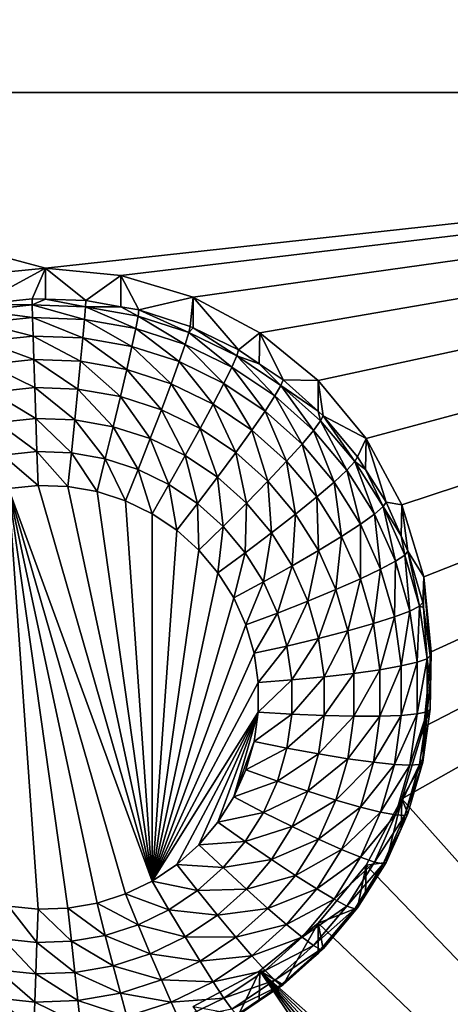
# Model space of a CAD drawing. Extents: x -24 to 24, y -190 to 30.
# Drawn here: x 10 to 12, y -177 to -173 of the extents above; entities that cross this region are included whole.
import ezdxf

# ---------------------------------------------------------------- set-up
doc = ezdxf.new("R2010")
doc.units = 0
doc.layers.add('L1', color=7, linetype='CONTINUOUS')
doc.layers.add('L3', color=7, linetype='CONTINUOUS')

msp = doc.modelspace()

# ---------------------------------------------------------------- linework, layer by layer
at = {"layer": 'L1', "color": 7}
for points in [[(17.45052, -52.3298, 192.2336), (-17.45052, -52.3298, 192.2336), (17.16824, -189.1116, 202.891)], [(17.16824, -189.1116, 202.891), (-17.45052, -52.3298, 192.2336), (-17.16824, -189.1116, 202.891)], [(17.73879, -53.30203, 179.7557), (-17.4299, -186.5964, 191.4174), (-17.73879, -53.30203, 179.7557)], [(17.4299, -186.5964, 191.4174), (-17.4299, -186.5964, 191.4174), (17.73879, -53.30203, 179.7557)]]:
    msp.add_3dface(points, dxfattribs=at)
at = {"layer": 'L3', "color": 250}
for points in [[(-16.15, -139.2071, 188.7671), (-12.25, -184.9324, 192.7675), (12.25, -135.3219, 188.4272)], [(-12.25, -184.9324, 192.7675), (12.25, -184.9324, 192.7675), (12.25, -135.3219, 188.4272)], [(16.15, -173.1088, 190.2273), (11.44666, -171.2537, 190.065), (16.15, -168.8252, 189.8526)], [(16.15, -173.1088, 190.2273), (11.36272, -171.5293, 190.0892), (11.44666, -171.2537, 190.065)], [(11.22642, -171.7834, 190.1114), (11.36272, -171.5293, 190.0892), (16.15, -173.1088, 190.2273)], [(16.15, -173.1088, 190.2273), (11.04298, -172.006, 190.1309), (11.22642, -171.7834, 190.1114)], [(16.15, -173.1088, 190.2273), (10.81947, -172.1888, 190.1468), (11.04298, -172.006, 190.1309)], [(10.56446, -172.3245, 190.1587), (10.81947, -172.1888, 190.1468), (16.15, -173.1088, 190.2273)], [(16.15, -173.1088, 190.2273), (10.28776, -172.4082, 190.1661), (10.56446, -172.3245, 190.1587)], [(7.5, -173.1088, 190.2273), (9.712242, -172.4082, 190.1661), (10, -172.4364, 190.1685)], [(16.15, -173.1088, 190.2273), (10, -172.4364, 190.1685), (10.28776, -172.4082, 190.1661)], [(7.5, -173.1088, 190.2273), (10, -172.4364, 190.1685), (16.15, -173.1088, 190.2273)], [(16.15, -173.1088, 190.2273), (10, -173.7813, 190.2862), (7.5, -173.1088, 190.2273)], [(7.5, -173.1088, 190.2273), (10, -173.7813, 190.2862), (9.712242, -173.8095, 190.2886)], [(16.15, -173.1088, 190.2273), (10.28776, -173.8095, 190.2886), (10, -173.7813, 190.2862)], [(10.56446, -173.8931, 190.296), (10.28776, -173.8095, 190.2886), (16.15, -173.1088, 190.2273)], [(16.15, -173.1088, 190.2273), (10.81947, -174.0289, 190.3078), (10.56446, -173.8931, 190.296)], [(16.15, -173.1088, 190.2273), (11.04298, -174.2116, 190.3238), (10.81947, -174.0289, 190.3078)], [(11.22642, -174.4343, 190.3433), (11.04298, -174.2116, 190.3238), (16.15, -173.1088, 190.2273)], [(16.15, -173.1088, 190.2273), (11.36272, -174.6883, 190.3655), (11.22642, -174.4343, 190.3433)], [(16.15, -173.1088, 190.2273), (11.44666, -174.964, 190.3896), (11.36272, -174.6883, 190.3655)], [(16.15, -181.178, 190.9333), (11.36272, -175.813, 190.4639), (16.15, -173.1088, 190.2273)], [(16.15, -173.1088, 190.2273), (11.36272, -175.813, 190.4639), (11.44666, -175.5373, 190.4398)], [(11.475, -175.2506, 190.4147), (11.44666, -174.964, 190.3896), (16.15, -173.1088, 190.2273)], [(16.15, -173.1088, 190.2273), (11.44666, -175.5373, 190.4398), (11.475, -175.2506, 190.4147)], [(10, -173.7813, 190.2862), (9.743869, -173.9204, 188.9532), (9.712242, -173.8095, 190.2886)], [(10, -173.7813, 190.2862), (9.948523, -173.8989, 188.9514), (9.743869, -173.9204, 188.9532)], [(9.999906, -173.9007, 188.9515), (9.948523, -173.8989, 188.9514), (10, -173.7813, 190.2862)], [(9.999906, -173.9007, 188.9515), (10, -173.7813, 190.2862), (10.15418, -173.9061, 188.952)], [(10.15418, -173.9061, 188.952), (10, -173.7813, 190.2862), (10.28776, -173.8095, 190.2886)], [(10.15418, -173.9061, 188.952), (10.28776, -173.8095, 190.2886), (10.2872, -173.9295, 188.954)], [(10.2872, -173.9295, 188.954), (10.28776, -173.8095, 190.2886), (10.35684, -173.9417, 188.9551)], [(10.35684, -173.9417, 188.9551), (10.28776, -173.8095, 190.2886), (10.56446, -173.8931, 190.296)], [(9.743869, -173.9204, 188.9532), (9.948523, -173.8989, 188.9514), (9.948966, -173.9228, 188.8242)], [(9.746071, -173.944, 188.8261), (9.743869, -173.9204, 188.9532), (9.948966, -173.9228, 188.8242)], [(9.948966, -173.9228, 188.8242), (9.950276, -173.971, 188.7041), (9.746071, -173.944, 188.8261)], [(9.948966, -173.9228, 188.8242), (9.948523, -173.8989, 188.9514), (9.999906, -173.9007, 188.9515)], [(9.948966, -173.9228, 188.8242), (9.999906, -173.9007, 188.9515), (10.15285, -173.9299, 188.8248)], [(10.15285, -173.9299, 188.8248), (10.14893, -173.9779, 188.7047), (9.948966, -173.9228, 188.8242)], [(9.948966, -173.9228, 188.8242), (10.14893, -173.9779, 188.7047), (9.950276, -173.971, 188.7041)], [(9.999906, -173.9007, 188.9515), (10.15418, -173.9061, 188.952), (10.15285, -173.9299, 188.8248)], [(10.15285, -173.9299, 188.8248), (10.15418, -173.9061, 188.952), (10.2872, -173.9295, 188.954)], [(10.35684, -173.9417, 188.9551), (10.56446, -173.8931, 190.296), (10.55255, -174.005, 188.9606)], [(10.56446, -173.8931, 190.296), (10.56409, -174.0106, 188.9611), (10.55255, -174.005, 188.9606)], [(10.56446, -173.8931, 190.296), (10.7375, -174.0949, 188.9685), (10.56409, -174.0106, 188.9611)], [(10.81947, -174.0289, 190.3078), (10.7375, -174.0949, 188.9685), (10.56446, -173.8931, 190.296)], [(9.746071, -173.944, 188.8261), (9.950276, -173.971, 188.7041), (9.752593, -173.9917, 188.7059)], [(10.15285, -173.9299, 188.8248), (10.34468, -174.0123, 188.7077), (10.14893, -173.9779, 188.7047)], [(10.15285, -173.9299, 188.8248), (10.2872, -173.9295, 188.954), (10.35377, -173.9652, 188.8279)], [(10.35377, -173.9652, 188.8279), (10.34468, -174.0123, 188.7077), (10.15285, -173.9299, 188.8248)], [(10.35377, -173.9652, 188.8279), (10.2872, -173.9295, 188.954), (10.35684, -173.9417, 188.9551)], [(10.35377, -173.9652, 188.8279), (10.35684, -173.9417, 188.9551), (10.54779, -174.028, 188.8334)], [(10.35684, -173.9417, 188.9551), (10.55255, -174.005, 188.9606), (10.54779, -174.028, 188.8334)], [(9.950276, -173.971, 188.7041), (9.952405, -174.0416, 188.5958), (9.752593, -173.9917, 188.7059)], [(9.752593, -173.9917, 188.7059), (9.952405, -174.0416, 188.5958), (9.763184, -174.0614, 188.5975)], [(10.14893, -173.9779, 188.7047), (10.14255, -174.0482, 188.5963), (9.950276, -173.971, 188.7041)], [(9.950276, -173.971, 188.7041), (10.14255, -174.0482, 188.5963), (9.952405, -174.0416, 188.5958)], [(10.14893, -173.9779, 188.7047), (10.32993, -174.0812, 188.5992), (10.14255, -174.0482, 188.5963)], [(10.34468, -174.0123, 188.7077), (10.32993, -174.0812, 188.5992), (10.14893, -173.9779, 188.7047)], [(10.35377, -173.9652, 188.8279), (10.53372, -174.0735, 188.7131), (10.34468, -174.0123, 188.7077)], [(10.54779, -174.028, 188.8334), (10.53372, -174.0735, 188.7131), (10.35377, -173.9652, 188.8279)], [(10.34468, -174.0123, 188.7077), (10.51088, -174.1397, 188.6044), (10.32993, -174.0812, 188.5992)], [(10.53372, -174.0735, 188.7131), (10.51088, -174.1397, 188.6044), (10.34468, -174.0123, 188.7077)], [(10.54779, -174.028, 188.8334), (10.71238, -174.1603, 188.7207), (10.53372, -174.0735, 188.7131)], [(10.54779, -174.028, 188.8334), (10.55255, -174.005, 188.9606), (10.56409, -174.0106, 188.9611)], [(10.54779, -174.028, 188.8334), (10.56409, -174.0106, 188.9611), (10.73116, -174.1171, 188.8412)], [(10.73116, -174.1171, 188.8412), (10.71238, -174.1603, 188.7207), (10.54779, -174.028, 188.8334)], [(10.56409, -174.0106, 188.9611), (10.7375, -174.0949, 188.9685), (10.73116, -174.1171, 188.8412)], [(10.81947, -174.0289, 190.3078), (10.81746, -174.1486, 188.9732), (10.7375, -174.0949, 188.9685)], [(10.81947, -174.0289, 190.3078), (10.9081, -174.2095, 188.9785), (10.81746, -174.1486, 188.9732)], [(11.04298, -174.2116, 190.3238), (10.9081, -174.2095, 188.9785), (10.81947, -174.0289, 190.3078)], [(9.952405, -174.0416, 188.5958), (9.955269, -174.1321, 188.5033), (9.763184, -174.0614, 188.5975)], [(9.763184, -174.0614, 188.5975), (9.955269, -174.1321, 188.5033), (9.777437, -174.1507, 188.5049)], [(10.14255, -174.0482, 188.5963), (10.13397, -174.1383, 188.5038), (9.952405, -174.0416, 188.5958)], [(9.952405, -174.0416, 188.5958), (10.13397, -174.1383, 188.5038), (9.955269, -174.1321, 188.5033)], [(10.14255, -174.0482, 188.5963), (10.31007, -174.1692, 188.5065), (10.13397, -174.1383, 188.5038)], [(10.32993, -174.0812, 188.5992), (10.31007, -174.1692, 188.5065), (10.14255, -174.0482, 188.5963)], [(10.53372, -174.0735, 188.7131), (10.68189, -174.2228, 188.6116), (10.51088, -174.1397, 188.6044)], [(10.71238, -174.1603, 188.7207), (10.68189, -174.2228, 188.6116), (10.53372, -174.0735, 188.7131)], [(10.32993, -174.0812, 188.5992), (10.48013, -174.2243, 188.5113), (10.31007, -174.1692, 188.5065)], [(10.51088, -174.1397, 188.6044), (10.48013, -174.2243, 188.5113), (10.32993, -174.0812, 188.5992)], [(10.73116, -174.1171, 188.8412), (10.7375, -174.0949, 188.9685), (10.81746, -174.1486, 188.9732)], [(9.955269, -174.1321, 188.5033), (9.95876, -174.2388, 188.4302), (9.777437, -174.1507, 188.5049)], [(9.777437, -174.1507, 188.5049), (9.95876, -174.2388, 188.4302), (9.794804, -174.256, 188.4317)], [(10.13397, -174.1383, 188.5038), (10.12352, -174.2445, 188.4307), (9.955269, -174.1321, 188.5033)], [(9.955269, -174.1321, 188.5033), (10.12352, -174.2445, 188.4307), (9.95876, -174.2388, 188.4302)], [(10.13397, -174.1383, 188.5038), (10.28587, -174.273, 188.4332), (10.12352, -174.2445, 188.4307)], [(10.31007, -174.1692, 188.5065), (10.28587, -174.273, 188.4332), (10.13397, -174.1383, 188.5038)], [(10.51088, -174.1397, 188.6044), (10.64085, -174.3024, 188.5182), (10.48013, -174.2243, 188.5113)], [(10.68189, -174.2228, 188.6116), (10.64085, -174.3024, 188.5182), (10.51088, -174.1397, 188.6044)], [(10.73116, -174.1171, 188.8412), (10.87717, -174.271, 188.7304), (10.71238, -174.1603, 188.7207)], [(10.73116, -174.1171, 188.8412), (10.81746, -174.1486, 188.9732), (10.90029, -174.2307, 188.8511)], [(10.90029, -174.2307, 188.8511), (10.87717, -174.271, 188.7304), (10.73116, -174.1171, 188.8412)], [(10.81746, -174.1486, 188.9732), (10.9081, -174.2095, 188.9785), (10.90029, -174.2307, 188.8511)], [(10.31007, -174.1692, 188.5065), (10.44266, -174.3238, 188.4377), (10.28587, -174.273, 188.4332)], [(10.48013, -174.2243, 188.5113), (10.44266, -174.3238, 188.4377), (10.31007, -174.1692, 188.5065)], [(10.71238, -174.1603, 188.7207), (10.83962, -174.3288, 188.6209), (10.68189, -174.2228, 188.6116)], [(10.87717, -174.271, 188.7304), (10.83962, -174.3288, 188.6209), (10.71238, -174.1603, 188.7207)], [(10.48013, -174.2243, 188.5113), (10.59084, -174.3958, 188.444), (10.44266, -174.3238, 188.4377)], [(10.64085, -174.3024, 188.5182), (10.59084, -174.3958, 188.444), (10.48013, -174.2243, 188.5113)], [(10.68189, -174.2228, 188.6116), (10.78909, -174.402, 188.5269), (10.64085, -174.3024, 188.5182)], [(10.83962, -174.3288, 188.6209), (10.78909, -174.402, 188.5269), (10.68189, -174.2228, 188.6116)], [(10.90029, -174.2307, 188.8511), (10.9081, -174.2095, 188.9785), (11.04193, -174.3296, 188.989)], [(11.04298, -174.2116, 190.3238), (11.04193, -174.3296, 188.989), (10.9081, -174.2095, 188.9785)], [(11.04298, -174.2116, 190.3238), (11.06103, -174.3467, 188.9905), (11.04193, -174.3296, 188.989)], [(11.22642, -174.4343, 190.3433), (11.06103, -174.3467, 188.9905), (11.04298, -174.2116, 190.3238)], [(9.95876, -174.2388, 188.4302), (9.962742, -174.3577, 188.3794), (9.794804, -174.256, 188.4317)], [(9.794804, -174.256, 188.4317), (9.962742, -174.3577, 188.3794), (9.814618, -174.3732, 188.3808)], [(10.12352, -174.2445, 188.4307), (10.11159, -174.3629, 188.3799), (9.95876, -174.2388, 188.4302)], [(9.95876, -174.2388, 188.4302), (10.11159, -174.3629, 188.3799), (9.962742, -174.3577, 188.3794)], [(10.12352, -174.2445, 188.4307), (10.25827, -174.3887, 188.3821), (10.11159, -174.3629, 188.3799)], [(10.28587, -174.273, 188.4332), (10.25827, -174.3887, 188.3821), (10.12352, -174.2445, 188.4307)], [(10.90029, -174.2307, 188.8511), (11.02489, -174.4035, 188.742), (10.87717, -174.271, 188.7304)], [(10.90029, -174.2307, 188.8511), (11.04193, -174.3296, 188.989), (11.0519, -174.3667, 188.863)], [(11.0519, -174.3667, 188.863), (11.02489, -174.4035, 188.742), (10.90029, -174.2307, 188.8511)], [(10.28587, -174.273, 188.4332), (10.39992, -174.4345, 188.3861), (10.25827, -174.3887, 188.3821)], [(10.44266, -174.3238, 188.4377), (10.39992, -174.4345, 188.3861), (10.28587, -174.273, 188.4332)], [(10.87717, -174.271, 188.7304), (10.98101, -174.4556, 188.632), (10.83962, -174.3288, 188.6209)], [(11.02489, -174.4035, 188.742), (10.98101, -174.4556, 188.632), (10.87717, -174.271, 188.7304)], [(10.44266, -174.3238, 188.4377), (10.53379, -174.4996, 188.3918), (10.39992, -174.4345, 188.3861)], [(10.59084, -174.3958, 188.444), (10.53379, -174.4996, 188.3918), (10.44266, -174.3238, 188.4377)], [(10.64085, -174.3024, 188.5182), (10.72751, -174.4876, 188.452), (10.59084, -174.3958, 188.444)], [(10.78909, -174.402, 188.5269), (10.72751, -174.4876, 188.452), (10.64085, -174.3024, 188.5182)], [(10.83962, -174.3288, 188.6209), (10.92197, -174.5212, 188.5373), (10.78909, -174.402, 188.5269)], [(10.98101, -174.4556, 188.632), (10.92197, -174.5212, 188.5373), (10.83962, -174.3288, 188.6209)], [(11.0519, -174.3667, 188.863), (11.04193, -174.3296, 188.989), (11.06103, -174.3467, 188.9905)], [(9.962742, -174.3577, 188.3794), (9.967064, -174.4843, 188.3528), (9.814618, -174.3732, 188.3808)], [(9.814618, -174.3732, 188.3808), (9.967064, -174.4843, 188.3528), (9.836118, -174.498, 188.354)], [(10.11159, -174.3629, 188.3799), (10.09865, -174.4888, 188.3532), (9.962742, -174.3577, 188.3794)], [(9.962742, -174.3577, 188.3794), (10.09865, -174.4888, 188.3532), (9.967064, -174.4843, 188.3528)], [(10.11159, -174.3629, 188.3799), (10.22832, -174.5116, 188.3552), (10.09865, -174.4888, 188.3532)], [(10.25827, -174.3887, 188.3821), (10.22832, -174.5116, 188.3552), (10.11159, -174.3629, 188.3799)], [(11.0519, -174.3667, 188.863), (11.15266, -174.5552, 188.7552), (11.02489, -174.4035, 188.742)], [(11.0519, -174.3667, 188.863), (11.06103, -174.3467, 188.9905), (11.18304, -174.5224, 188.8767)], [(11.18304, -174.5224, 188.8767), (11.15266, -174.5552, 188.7552), (11.0519, -174.3667, 188.863)], [(11.22642, -174.4343, 190.3433), (11.1933, -174.5037, 189.0043), (11.06103, -174.3467, 188.9905)], [(11.06103, -174.3467, 188.9905), (11.1933, -174.5037, 189.0043), (11.18304, -174.5224, 188.8767)], [(10.25827, -174.3887, 188.3821), (10.35354, -174.5521, 188.3587), (10.22832, -174.5116, 188.3552)], [(10.39992, -174.4345, 188.3861), (10.35354, -174.5521, 188.3587), (10.25827, -174.3887, 188.3821)], [(10.59084, -174.3958, 188.444), (10.65726, -174.5825, 188.3991), (10.53379, -174.4996, 188.3918)], [(10.72751, -174.4876, 188.452), (10.65726, -174.5825, 188.3991), (10.59084, -174.3958, 188.444)], [(10.78909, -174.402, 188.5269), (10.85003, -174.5975, 188.4616), (10.72751, -174.4876, 188.452)], [(10.92197, -174.5212, 188.5373), (10.85003, -174.5975, 188.4616), (10.78909, -174.402, 188.5269)], [(11.02489, -174.4035, 188.742), (11.10331, -174.6008, 188.6447), (10.98101, -174.4556, 188.632)], [(11.15266, -174.5552, 188.7552), (11.10331, -174.6008, 188.6447), (11.02489, -174.4035, 188.742)], [(10.39992, -174.4345, 188.3861), (10.47188, -174.6096, 188.3637), (10.35354, -174.5521, 188.3587)], [(10.53379, -174.4996, 188.3918), (10.47188, -174.6096, 188.3637), (10.39992, -174.4345, 188.3861)], [(11.22395, -174.5526, 189.0085), (11.1933, -174.5037, 189.0043), (11.22642, -174.4343, 190.3433)], [(11.22395, -174.5526, 189.0085), (11.22642, -174.4343, 190.3433), (11.30235, -174.6776, 189.0195)], [(11.30235, -174.6776, 189.0195), (11.22642, -174.4343, 190.3433), (11.36272, -174.6883, 190.3655)], [(9.967064, -174.4843, 188.3528), (9.971557, -174.6136, 188.3514), (9.836118, -174.498, 188.354)], [(10.09865, -174.4888, 188.3532), (10.08519, -174.6175, 188.3517), (9.967064, -174.4843, 188.3528)], [(9.967064, -174.4843, 188.3528), (10.08519, -174.6175, 188.3517), (9.971557, -174.6136, 188.3514)], [(10.09865, -174.4888, 188.3532), (10.19717, -174.6372, 188.3534), (10.08519, -174.6175, 188.3517)], [(10.22832, -174.5116, 188.3552), (10.19717, -174.6372, 188.3534), (10.09865, -174.4888, 188.3532)], [(10.72751, -174.4876, 188.452), (10.76795, -174.6818, 188.4078), (10.65726, -174.5825, 188.3991)], [(10.85003, -174.5975, 188.4616), (10.76795, -174.6818, 188.4078), (10.72751, -174.4876, 188.452)], [(10.98101, -174.4556, 188.632), (11.03691, -174.6576, 188.5493), (10.92197, -174.5212, 188.5373)], [(11.10331, -174.6008, 188.6447), (11.03691, -174.6576, 188.5493), (10.98101, -174.4556, 188.632)], [(9.836118, -174.498, 188.354), (9.971557, -174.6136, 188.3514), (9.858477, -174.6254, 188.3524)], [(10.22832, -174.5116, 188.3552), (10.3053, -174.6722, 188.3565), (10.19717, -174.6372, 188.3534)], [(10.35354, -174.5521, 188.3587), (10.3053, -174.6722, 188.3565), (10.22832, -174.5116, 188.3552)], [(10.53379, -174.4996, 188.3918), (10.58104, -174.683, 188.3702), (10.47188, -174.6096, 188.3637)], [(10.65726, -174.5825, 188.3991), (10.58104, -174.683, 188.3702), (10.53379, -174.4996, 188.3918)], [(10.92197, -174.5212, 188.5373), (10.956, -174.7233, 188.4726), (10.85003, -174.5975, 188.4616)], [(11.03691, -174.6576, 188.5493), (10.956, -174.7233, 188.4726), (10.92197, -174.5212, 188.5373)], [(11.18304, -174.5224, 188.8767), (11.25799, -174.7231, 188.7699), (11.15266, -174.5552, 188.7552)], [(11.18304, -174.5224, 188.8767), (11.1933, -174.5037, 189.0043), (11.22395, -174.5526, 189.0085)], [(11.18304, -174.5224, 188.8767), (11.22395, -174.5526, 189.0085), (11.29115, -174.6947, 188.8917)], [(11.29115, -174.6947, 188.8917), (11.25799, -174.7231, 188.7699), (11.18304, -174.5224, 188.8767)], [(10.35354, -174.5521, 188.3587), (10.4075, -174.7218, 188.3608), (10.3053, -174.6722, 188.3565)], [(10.47188, -174.6096, 188.3637), (10.4075, -174.7218, 188.3608), (10.35354, -174.5521, 188.3587)], [(11.15266, -174.5552, 188.7552), (11.20414, -174.7616, 188.6588), (11.10331, -174.6008, 188.6447)], [(11.25799, -174.7231, 188.7699), (11.20414, -174.7616, 188.6588), (11.15266, -174.5552, 188.7552)], [(11.22395, -174.5526, 189.0085), (11.30235, -174.6776, 189.0195), (11.29115, -174.6947, 188.8917)], [(10.65726, -174.5825, 188.3991), (10.67888, -174.7708, 188.3778), (10.58104, -174.683, 188.3702)], [(10.76795, -174.6818, 188.4078), (10.67888, -174.7708, 188.3778), (10.65726, -174.5825, 188.3991)], [(10.85003, -174.5975, 188.4616), (10.86368, -174.7955, 188.4177), (10.76795, -174.6818, 188.4078)], [(10.956, -174.7233, 188.4726), (10.86368, -174.7955, 188.4177), (10.85003, -174.5975, 188.4616)], [(11.10331, -174.6008, 188.6447), (11.13167, -174.8087, 188.5625), (11.03691, -174.6576, 188.5493)], [(11.20414, -174.7616, 188.6588), (11.13167, -174.8087, 188.5625), (11.10331, -174.6008, 188.6447)], [(9.971557, -174.6136, 188.3514), (10.4075, -176.1281, 188.4839), (9.858477, -174.6254, 188.3524)], [(10.19717, -176.2127, 188.4913), (10.08519, -176.2324, 188.493), (9.858477, -174.6254, 188.3524)], [(9.858477, -174.6254, 188.3524), (10.4075, -176.1281, 188.4839), (10.3053, -176.1777, 188.4882)], [(9.858477, -174.6254, 188.3524), (10.3053, -176.1777, 188.4882), (10.19717, -176.2127, 188.4913)], [(10.08519, -176.2324, 188.493), (9.971557, -176.2364, 188.4933), (9.858477, -174.6254, 188.3524)], [(9.858477, -174.6254, 188.3524), (9.971557, -176.2364, 188.4933), (9.858477, -176.2245, 188.4923)], [(9.971557, -174.6136, 188.3514), (10.08519, -174.6175, 188.3517), (10.4075, -176.1281, 188.4839)], [(10.08519, -174.6175, 188.3517), (10.19717, -174.6372, 188.3534), (10.4075, -176.1281, 188.4839)], [(10.4075, -176.1281, 188.4839), (10.19717, -174.6372, 188.3534), (10.3053, -174.6722, 188.3565)], [(10.47188, -174.6096, 188.3637), (10.50176, -174.7852, 188.3664), (10.4075, -174.7218, 188.3608)], [(10.58104, -174.683, 188.3702), (10.50176, -174.7852, 188.3664), (10.47188, -174.6096, 188.3637)], [(10.4075, -176.1281, 188.4839), (10.3053, -174.6722, 188.3565), (10.4075, -174.7218, 188.3608)], [(11.03691, -174.6576, 188.5493), (11.04336, -174.8626, 188.4848), (10.956, -174.7233, 188.4726)], [(11.13167, -174.8087, 188.5625), (11.04336, -174.8626, 188.4848), (11.03691, -174.6576, 188.5493)], [(11.29115, -174.6947, 188.8917), (11.30235, -174.6776, 189.0195), (11.3599, -174.8064, 189.0308)], [(11.30235, -174.6776, 189.0195), (11.36272, -174.6883, 190.3655), (11.3599, -174.8064, 189.0308)], [(10.58104, -174.683, 188.3702), (10.58626, -174.861, 188.373), (10.50176, -174.7852, 188.3664)], [(10.67888, -174.7708, 188.3778), (10.58626, -174.861, 188.373), (10.58104, -174.683, 188.3702)], [(10.76795, -174.6818, 188.4078), (10.76352, -174.8712, 188.3866), (10.67888, -174.7708, 188.3778)], [(10.86368, -174.7955, 188.4177), (10.76352, -174.8712, 188.3866), (10.76795, -174.6818, 188.4078)], [(11.29115, -174.6947, 188.8917), (11.33884, -174.904, 188.7857), (11.25799, -174.7231, 188.7699)], [(11.29115, -174.6947, 188.8917), (11.3599, -174.8064, 189.0308), (11.37413, -174.8804, 188.908)], [(11.37413, -174.8804, 188.908), (11.33884, -174.904, 188.7857), (11.29115, -174.6947, 188.8917)], [(11.3599, -174.8064, 189.0308), (11.36272, -174.6883, 190.3655), (11.38605, -174.8649, 189.0359)], [(11.38605, -174.8649, 189.0359), (11.36272, -174.6883, 190.3655), (11.44666, -174.964, 190.3896)], [(10.4075, -174.7218, 188.3608), (10.50176, -174.7852, 188.3664), (10.4075, -176.1281, 188.4839)], [(10.956, -174.7233, 188.4726), (10.94261, -174.9213, 188.4287), (10.86368, -174.7955, 188.4177)], [(11.04336, -174.8626, 188.4848), (10.94261, -174.9213, 188.4287), (10.956, -174.7233, 188.4726)], [(11.25799, -174.7231, 188.7699), (11.28152, -174.9347, 188.6739), (11.20414, -174.7616, 188.6588)], [(11.33884, -174.904, 188.7857), (11.28152, -174.9347, 188.6739), (11.25799, -174.7231, 188.7699)], [(10.4075, -176.1281, 188.4839), (10.50176, -174.7852, 188.3664), (10.58626, -174.861, 188.373)], [(10.67888, -174.7708, 188.3778), (10.65935, -174.9477, 188.3806), (10.58626, -174.861, 188.373)], [(10.76352, -174.8712, 188.3866), (10.65935, -174.9477, 188.3806), (10.67888, -174.7708, 188.3778)], [(11.20414, -174.7616, 188.6588), (11.2044, -174.9714, 188.5767), (11.13167, -174.8087, 188.5625)], [(11.28152, -174.9347, 188.6739), (11.2044, -174.9714, 188.5767), (11.20414, -174.7616, 188.6588)], [(10.86368, -174.7955, 188.4177), (10.83329, -174.9825, 188.3964), (10.76352, -174.8712, 188.3866)], [(10.94261, -174.9213, 188.4287), (10.83329, -174.9825, 188.3964), (10.86368, -174.7955, 188.4177)], [(11.13167, -174.8087, 188.5625), (11.11041, -175.0126, 188.4979), (11.04336, -174.8626, 188.4848)], [(11.2044, -174.9714, 188.5767), (11.11041, -175.0126, 188.4979), (11.13167, -174.8087, 188.5625)], [(11.37413, -174.8804, 188.908), (11.3599, -174.8064, 189.0308), (11.38605, -174.8649, 189.0359)], [(10.4075, -176.1281, 188.4839), (10.58626, -174.861, 188.373), (10.65935, -174.9477, 188.3806)], [(11.04336, -174.8626, 188.4848), (11.00319, -175.0568, 188.4406), (10.94261, -174.9213, 188.4287)], [(11.11041, -175.0126, 188.4979), (11.00319, -175.0568, 188.4406), (11.04336, -174.8626, 188.4848)], [(11.37413, -174.8804, 188.908), (11.38605, -174.8649, 189.0359), (11.43036, -175.0758, 188.9251)], [(11.38605, -174.8649, 189.0359), (11.44666, -174.964, 190.3896), (11.44277, -175.0619, 189.0531)], [(11.38605, -174.8649, 189.0359), (11.44277, -175.0619, 189.0531), (11.43036, -175.0758, 188.9251)], [(10.76352, -174.8712, 188.3866), (10.7196, -175.0438, 188.389), (10.65935, -174.9477, 188.3806)], [(10.83329, -174.9825, 188.3964), (10.7196, -175.0438, 188.389), (10.76352, -174.8712, 188.3866)], [(11.33884, -174.904, 188.7857), (11.33397, -175.1169, 188.6898), (11.28152, -174.9347, 188.6739)], [(11.39363, -175.0944, 188.8024), (11.33397, -175.1169, 188.6898), (11.33884, -174.904, 188.7857)], [(11.37413, -174.8804, 188.908), (11.39363, -175.0944, 188.8024), (11.33884, -174.904, 188.7857)], [(11.43036, -175.0758, 188.9251), (11.39363, -175.0944, 188.8024), (11.37413, -174.8804, 188.908)], [(10.94261, -174.9213, 188.4287), (10.88684, -175.1023, 188.4068), (10.83329, -174.9825, 188.3964)], [(11.00319, -175.0568, 188.4406), (10.88684, -175.1023, 188.4068), (10.94261, -174.9213, 188.4287)], [(11.28152, -174.9347, 188.6739), (11.25368, -175.1426, 188.5917), (11.2044, -174.9714, 188.5767)], [(11.33397, -175.1169, 188.6898), (11.25368, -175.1426, 188.5917), (11.28152, -174.9347, 188.6739)], [(10.65935, -174.9477, 188.3806), (10.7196, -175.0438, 188.389), (10.4075, -176.1281, 188.4839)], [(11.2044, -174.9714, 188.5767), (11.15585, -175.1705, 188.5117), (11.11041, -175.0126, 188.4979)], [(11.25368, -175.1426, 188.5917), (11.15585, -175.1705, 188.5117), (11.2044, -174.9714, 188.5767)], [(11.44666, -174.964, 190.3896), (11.44545, -175.0809, 189.0548), (11.44277, -175.0619, 189.0531)], [(11.44666, -174.964, 190.3896), (11.47141, -175.2649, 189.0709), (11.44545, -175.0809, 189.0548)], [(11.475, -175.2506, 190.4147), (11.47141, -175.2649, 189.0709), (11.44666, -174.964, 190.3896)], [(10.83329, -174.9825, 188.3964), (10.76585, -175.1473, 188.398), (10.7196, -175.0438, 188.389)], [(10.88684, -175.1023, 188.4068), (10.76585, -175.1473, 188.398), (10.83329, -174.9825, 188.3964)], [(11.11041, -175.0126, 188.4979), (11.04424, -175.1995, 188.453), (11.00319, -175.0568, 188.4406)], [(11.15585, -175.1705, 188.5117), (11.04424, -175.1995, 188.453), (11.11041, -175.0126, 188.4979)], [(10.4075, -176.1281, 188.4839), (10.7196, -175.0438, 188.389), (10.76585, -175.1473, 188.398)], [(11.00319, -175.0568, 188.4406), (10.92314, -175.2284, 188.4179), (10.88684, -175.1023, 188.4068)], [(11.04424, -175.1995, 188.453), (10.92314, -175.2284, 188.4179), (11.00319, -175.0568, 188.4406)], [(11.43036, -175.0758, 188.9251), (11.42129, -175.2904, 188.8196), (11.39363, -175.0944, 188.8024)], [(11.45876, -175.277, 188.9427), (11.42129, -175.2904, 188.8196), (11.43036, -175.0758, 188.9251)], [(11.43036, -175.0758, 188.9251), (11.44277, -175.0619, 189.0531), (11.44545, -175.0809, 189.0548)], [(11.43036, -175.0758, 188.9251), (11.44545, -175.0809, 189.0548), (11.45876, -175.277, 188.9427)], [(11.44545, -175.0809, 189.0548), (11.47141, -175.2649, 189.0709), (11.45876, -175.277, 188.9427)], [(10.88684, -175.1023, 188.4068), (10.79719, -175.2561, 188.4076), (10.76585, -175.1473, 188.398)], [(10.92314, -175.2284, 188.4179), (10.79719, -175.2561, 188.4076), (10.88684, -175.1023, 188.4068)], [(11.33397, -175.1169, 188.6898), (11.27857, -175.319, 188.6071), (11.25368, -175.1426, 188.5917)], [(11.36045, -175.3046, 188.7063), (11.27857, -175.319, 188.6071), (11.33397, -175.1169, 188.6898)], [(11.39363, -175.0944, 188.8024), (11.36045, -175.3046, 188.7063), (11.33397, -175.1169, 188.6898)], [(11.42129, -175.2904, 188.8196), (11.36045, -175.3046, 188.7063), (11.39363, -175.0944, 188.8024)], [(10.4075, -176.1281, 188.4839), (10.76585, -175.1473, 188.398), (10.79719, -175.2561, 188.4076)], [(11.25368, -175.1426, 188.5917), (11.1788, -175.3331, 188.526), (11.15585, -175.1705, 188.5117)], [(11.27857, -175.319, 188.6071), (11.1788, -175.3331, 188.526), (11.25368, -175.1426, 188.5917)], [(11.04424, -175.1995, 188.453), (10.94146, -175.3583, 188.4292), (10.92314, -175.2284, 188.4179)], [(11.06497, -175.3464, 188.4659), (10.94146, -175.3583, 188.4292), (11.04424, -175.1995, 188.453)], [(11.15585, -175.1705, 188.5117), (11.06497, -175.3464, 188.4659), (11.04424, -175.1995, 188.453)], [(11.1788, -175.3331, 188.526), (11.06497, -175.3464, 188.4659), (11.15585, -175.1705, 188.5117)], [(10.92314, -175.2284, 188.4179), (10.81301, -175.3683, 188.4174), (10.79719, -175.2561, 188.4076)], [(10.94146, -175.3583, 188.4292), (10.81301, -175.3683, 188.4174), (10.92314, -175.2284, 188.4179)], [(10.81301, -175.3683, 188.4174), (10.4075, -176.1281, 188.4839), (10.79719, -175.2561, 188.4076)], [(11.45876, -175.4803, 188.9604), (11.42129, -175.4885, 188.8369), (11.45876, -175.277, 188.9427)], [(11.45876, -175.277, 188.9427), (11.42129, -175.4885, 188.8369), (11.42129, -175.2904, 188.8196)], [(11.44666, -175.5373, 190.4398), (11.47141, -175.4699, 189.0888), (11.475, -175.2506, 190.4147)], [(11.45876, -175.277, 188.9427), (11.47141, -175.2649, 189.0709), (11.47141, -175.3674, 189.0798)], [(11.45876, -175.277, 188.9427), (11.47141, -175.3674, 189.0798), (11.45876, -175.4803, 188.9604)], [(11.475, -175.2506, 190.4147), (11.47141, -175.4699, 189.0888), (11.47141, -175.3674, 189.0798)], [(11.475, -175.2506, 190.4147), (11.47141, -175.3674, 189.0798), (11.47141, -175.2649, 189.0709)], [(11.27857, -175.4972, 188.6227), (11.1788, -175.4974, 188.5403), (11.27857, -175.319, 188.6071)], [(11.27857, -175.319, 188.6071), (11.1788, -175.4974, 188.5403), (11.1788, -175.3331, 188.526)], [(11.36045, -175.4942, 188.7228), (11.27857, -175.4972, 188.6227), (11.36045, -175.3046, 188.7063)], [(11.36045, -175.3046, 188.7063), (11.27857, -175.4972, 188.6227), (11.27857, -175.319, 188.6071)], [(11.42129, -175.4885, 188.8369), (11.36045, -175.4942, 188.7228), (11.42129, -175.2904, 188.8196)], [(11.42129, -175.2904, 188.8196), (11.36045, -175.4942, 188.7228), (11.36045, -175.3046, 188.7063)], [(11.06497, -175.4948, 188.4789), (10.94146, -175.4894, 188.4407), (11.06497, -175.3464, 188.4659)], [(11.06497, -175.3464, 188.4659), (10.94146, -175.4894, 188.4407), (10.94146, -175.3583, 188.4292)], [(11.1788, -175.4974, 188.5403), (11.06497, -175.4948, 188.4789), (11.1788, -175.3331, 188.526)], [(11.1788, -175.3331, 188.526), (11.06497, -175.4948, 188.4789), (11.06497, -175.3464, 188.4659)], [(10.81301, -175.4816, 188.4273), (10.4075, -176.1281, 188.4839), (10.81301, -175.3683, 188.4174)], [(10.94146, -175.4894, 188.4407), (10.81301, -175.4816, 188.4273), (10.94146, -175.3583, 188.4292)], [(10.94146, -175.3583, 188.4292), (10.81301, -175.4816, 188.4273), (10.81301, -175.3683, 188.4174)], [(11.47141, -175.3674, 189.0798), (11.47141, -175.4699, 189.0888), (11.45876, -175.4803, 188.9604)], [(11.44666, -175.5373, 190.4398), (11.44545, -175.6539, 189.1049), (11.47141, -175.4699, 189.0888)], [(11.45876, -175.4803, 188.9604), (11.47141, -175.4699, 189.0888), (11.44545, -175.6539, 189.1049)], [(10.81301, -175.4816, 188.4273), (10.50176, -176.0647, 188.4783), (10.4075, -176.1281, 188.4839)], [(10.58626, -175.9889, 188.4717), (10.50176, -176.0647, 188.4783), (10.81301, -175.4816, 188.4273)], [(10.81301, -175.4816, 188.4273), (10.65935, -175.9022, 188.4641), (10.58626, -175.9889, 188.4717)], [(10.81301, -175.4816, 188.4273), (10.7196, -175.8061, 188.4557), (10.65935, -175.9022, 188.4641)], [(10.79719, -175.5938, 188.4371), (10.7196, -175.8061, 188.4557), (10.81301, -175.4816, 188.4273)], [(10.94146, -175.4894, 188.4407), (10.79719, -175.5938, 188.4371), (10.81301, -175.4816, 188.4273)], [(10.92314, -175.6193, 188.4521), (10.79719, -175.5938, 188.4371), (10.94146, -175.4894, 188.4407)], [(11.06497, -175.4948, 188.4789), (10.92314, -175.6193, 188.4521), (10.94146, -175.4894, 188.4407)], [(11.04424, -175.6417, 188.4917), (10.92314, -175.6193, 188.4521), (11.06497, -175.4948, 188.4789)], [(11.1788, -175.4974, 188.5403), (11.04424, -175.6417, 188.4917), (11.06497, -175.4948, 188.4789)], [(11.15585, -175.66, 188.5546), (11.04424, -175.6417, 188.4917), (11.1788, -175.4974, 188.5403)], [(11.25368, -175.6736, 188.6382), (11.15585, -175.66, 188.5546), (11.27857, -175.4972, 188.6227)], [(11.27857, -175.4972, 188.6227), (11.15585, -175.66, 188.5546), (11.1788, -175.4974, 188.5403)], [(11.33397, -175.6819, 188.7393), (11.25368, -175.6736, 188.6382), (11.36045, -175.4942, 188.7228)], [(11.36045, -175.4942, 188.7228), (11.25368, -175.6736, 188.6382), (11.27857, -175.4972, 188.6227)], [(11.39363, -175.6845, 188.854), (11.33397, -175.6819, 188.7393), (11.42129, -175.4885, 188.8369)], [(11.42129, -175.4885, 188.8369), (11.33397, -175.6819, 188.7393), (11.36045, -175.4942, 188.7228)], [(11.43036, -175.6815, 188.9781), (11.39363, -175.6845, 188.854), (11.45876, -175.4803, 188.9604)], [(11.45876, -175.4803, 188.9604), (11.39363, -175.6845, 188.854), (11.42129, -175.4885, 188.8369)], [(11.45876, -175.4803, 188.9604), (11.44545, -175.6539, 189.1049), (11.43036, -175.6815, 188.9781)], [(11.36272, -175.813, 190.4639), (11.44277, -175.6729, 189.1066), (11.44666, -175.5373, 190.4398)], [(11.44666, -175.5373, 190.4398), (11.44277, -175.6729, 189.1066), (11.44545, -175.6539, 189.1049)], [(10.79719, -175.5938, 188.4371), (10.76585, -175.7026, 188.4466), (10.7196, -175.8061, 188.4557)], [(10.92314, -175.6193, 188.4521), (10.76585, -175.7026, 188.4466), (10.79719, -175.5938, 188.4371)], [(10.88684, -175.7454, 188.4631), (10.76585, -175.7026, 188.4466), (10.92314, -175.6193, 188.4521)], [(11.04424, -175.6417, 188.4917), (10.88684, -175.7454, 188.4631), (10.92314, -175.6193, 188.4521)], [(11.00319, -175.7843, 188.5042), (10.88684, -175.7454, 188.4631), (11.04424, -175.6417, 188.4917)], [(11.15585, -175.66, 188.5546), (11.00319, -175.7843, 188.5042), (11.04424, -175.6417, 188.4917)], [(11.43036, -175.6815, 188.9781), (11.44545, -175.6539, 189.1049), (11.44277, -175.6729, 189.1066)], [(11.11041, -175.8179, 188.5684), (11.00319, -175.7843, 188.5042), (11.15585, -175.66, 188.5546)], [(11.25368, -175.6736, 188.6382), (11.11041, -175.8179, 188.5684), (11.15585, -175.66, 188.5546)], [(11.2044, -175.8448, 188.6531), (11.11041, -175.8179, 188.5684), (11.25368, -175.6736, 188.6382)], [(11.33397, -175.6819, 188.7393), (11.2044, -175.8448, 188.6531), (11.25368, -175.6736, 188.6382)], [(11.28152, -175.8641, 188.7552), (11.2044, -175.8448, 188.6531), (11.33397, -175.6819, 188.7393)], [(11.39363, -175.6845, 188.854), (11.28152, -175.8641, 188.7552), (11.33397, -175.6819, 188.7393)], [(11.33884, -175.8749, 188.8707), (11.28152, -175.8641, 188.7552), (11.39363, -175.6845, 188.854)], [(11.37413, -175.8769, 188.9952), (11.33884, -175.8749, 188.8707), (11.43036, -175.6815, 188.9781)], [(11.43036, -175.6815, 188.9781), (11.33884, -175.8749, 188.8707), (11.39363, -175.6845, 188.854)], [(11.36272, -175.813, 190.4639), (11.38605, -175.87, 189.1238), (11.44277, -175.6729, 189.1066)], [(11.43036, -175.6815, 188.9781), (11.44277, -175.6729, 189.1066), (11.37413, -175.8769, 188.9952)], [(11.44277, -175.6729, 189.1066), (11.38605, -175.87, 189.1238), (11.37413, -175.8769, 188.9952)], [(10.88684, -175.7454, 188.4631), (10.7196, -175.8061, 188.4557), (10.76585, -175.7026, 188.4466)], [(10.83329, -175.8652, 188.4736), (10.7196, -175.8061, 188.4557), (10.88684, -175.7454, 188.4631)], [(11.00319, -175.7843, 188.5042), (10.83329, -175.8652, 188.4736), (10.88684, -175.7454, 188.4631)], [(10.83329, -175.8652, 188.4736), (10.65935, -175.9022, 188.4641), (10.7196, -175.8061, 188.4557)], [(10.94261, -175.9199, 188.5161), (10.83329, -175.8652, 188.4736), (11.00319, -175.7843, 188.5042)], [(11.11041, -175.8179, 188.5684), (10.94261, -175.9199, 188.5161), (11.00319, -175.7843, 188.5042)], [(11.04336, -175.9679, 188.5815), (10.94261, -175.9199, 188.5161), (11.11041, -175.8179, 188.5684)], [(11.2044, -175.8448, 188.6531), (11.04336, -175.9679, 188.5815), (11.11041, -175.8179, 188.5684)], [(11.13167, -176.0075, 188.6674), (11.04336, -175.9679, 188.5815), (11.2044, -175.8448, 188.6531)], [(11.28152, -175.8641, 188.7552), (11.13167, -176.0075, 188.6674), (11.2044, -175.8448, 188.6531)], [(16.15, -181.178, 190.9333), (11.22642, -176.067, 190.4862), (11.36272, -175.813, 190.4639)], [(11.30235, -176.0573, 189.1402), (11.36272, -175.813, 190.4639), (11.22642, -176.067, 190.4862)], [(11.3599, -175.9285, 189.1289), (11.36272, -175.813, 190.4639), (11.30235, -176.0573, 189.1402)], [(11.3599, -175.9285, 189.1289), (11.38605, -175.87, 189.1238), (11.36272, -175.813, 190.4639)], [(10.76352, -175.9765, 188.4833), (10.65935, -175.9022, 188.4641), (10.83329, -175.8652, 188.4736)], [(10.94261, -175.9199, 188.5161), (10.76352, -175.9765, 188.4833), (10.83329, -175.8652, 188.4736)], [(11.20414, -176.0372, 188.7704), (11.13167, -176.0075, 188.6674), (11.28152, -175.8641, 188.7552)], [(11.33884, -175.8749, 188.8707), (11.20414, -176.0372, 188.7704), (11.28152, -175.8641, 188.7552)], [(11.25799, -176.0558, 188.8865), (11.20414, -176.0372, 188.7704), (11.33884, -175.8749, 188.8707)], [(11.37413, -175.8769, 188.9952), (11.25799, -176.0558, 188.8865), (11.33884, -175.8749, 188.8707)], [(11.29115, -176.0626, 189.0114), (11.25799, -176.0558, 188.8865), (11.37413, -175.8769, 188.9952)], [(11.37413, -175.8769, 188.9952), (11.3599, -175.9285, 189.1289), (11.29115, -176.0626, 189.0114)], [(11.37413, -175.8769, 188.9952), (11.38605, -175.87, 189.1238), (11.3599, -175.9285, 189.1289)], [(10.76352, -175.9765, 188.4833), (10.58626, -175.9889, 188.4717), (10.65935, -175.9022, 188.4641)], [(10.86368, -176.0457, 188.5271), (10.76352, -175.9765, 188.4833), (10.94261, -175.9199, 188.5161)], [(11.04336, -175.9679, 188.5815), (10.86368, -176.0457, 188.5271), (10.94261, -175.9199, 188.5161)], [(11.3599, -175.9285, 189.1289), (11.30235, -176.0573, 189.1402), (11.29115, -176.0626, 189.0114)], [(10.67888, -176.0769, 188.4921), (10.50176, -176.0647, 188.4783), (10.58626, -175.9889, 188.4717)], [(10.67888, -176.0769, 188.4921), (10.58626, -175.9889, 188.4717), (10.76352, -175.9765, 188.4833)], [(10.86368, -176.0457, 188.5271), (10.67888, -176.0769, 188.4921), (10.76352, -175.9765, 188.4833)], [(10.956, -176.1072, 188.5937), (10.86368, -176.0457, 188.5271), (11.04336, -175.9679, 188.5815)], [(11.13167, -176.0075, 188.6674), (10.956, -176.1072, 188.5937), (11.04336, -175.9679, 188.5815)], [(11.03691, -176.1586, 188.6806), (10.956, -176.1072, 188.5937), (11.13167, -176.0075, 188.6674)], [(11.20414, -176.0372, 188.7704), (11.03691, -176.1586, 188.6806), (11.13167, -176.0075, 188.6674)], [(10.58104, -176.1647, 188.4998), (10.4075, -176.1281, 188.4839), (10.50176, -176.0647, 188.4783)], [(10.58104, -176.1647, 188.4998), (10.50176, -176.0647, 188.4783), (10.67888, -176.0769, 188.4921)], [(10.76795, -176.1594, 188.537), (10.67888, -176.0769, 188.4921), (10.86368, -176.0457, 188.5271)], [(10.956, -176.1072, 188.5937), (10.76795, -176.1594, 188.537), (10.86368, -176.0457, 188.5271)], [(11.10331, -176.1979, 188.7844), (11.03691, -176.1586, 188.6806), (11.20414, -176.0372, 188.7704)], [(11.04298, -176.2897, 190.5056), (11.22642, -176.067, 190.4862), (16.15, -181.178, 190.9333)], [(11.1933, -176.2311, 189.1554), (11.22642, -176.067, 190.4862), (11.04298, -176.2897, 190.5056)], [(11.25799, -176.0558, 188.8865), (11.10331, -176.1979, 188.7844), (11.20414, -176.0372, 188.7704)], [(11.15266, -176.2237, 188.9012), (11.10331, -176.1979, 188.7844), (11.25799, -176.0558, 188.8865)], [(11.29115, -176.0626, 189.0114), (11.15266, -176.2237, 188.9012), (11.25799, -176.0558, 188.8865)], [(11.18304, -176.2349, 189.0265), (11.15266, -176.2237, 188.9012), (11.29115, -176.0626, 189.0114)], [(11.29115, -176.0626, 189.0114), (11.22395, -176.1822, 189.1511), (11.18304, -176.2349, 189.0265)], [(11.22395, -176.1822, 189.1511), (11.22642, -176.067, 190.4862), (11.1933, -176.2311, 189.1554)], [(11.30235, -176.0573, 189.1402), (11.22642, -176.067, 190.4862), (11.22395, -176.1822, 189.1511)], [(11.29115, -176.0626, 189.0114), (11.30235, -176.0573, 189.1402), (11.22395, -176.1822, 189.1511)], [(10.76795, -176.1594, 188.537), (10.58104, -176.1647, 188.4998), (10.67888, -176.0769, 188.4921)], [(10.85003, -176.233, 188.6047), (10.76795, -176.1594, 188.537), (10.956, -176.1072, 188.5937)], [(11.03691, -176.1586, 188.6806), (10.85003, -176.233, 188.6047), (10.956, -176.1072, 188.5937)], [(10.47188, -176.2381, 188.5062), (10.3053, -176.1777, 188.4882), (10.4075, -176.1281, 188.4839)], [(10.47188, -176.2381, 188.5062), (10.4075, -176.1281, 188.4839), (10.58104, -176.1647, 188.4998)], [(10.35354, -176.2956, 188.5112), (10.19717, -176.2127, 188.4913), (10.3053, -176.1777, 188.4882)], [(10.35354, -176.2956, 188.5112), (10.3053, -176.1777, 188.4882), (10.47188, -176.2381, 188.5062)], [(10.65726, -176.2586, 188.5457), (10.47188, -176.2381, 188.5062), (10.58104, -176.1647, 188.4998)], [(10.65726, -176.2586, 188.5457), (10.58104, -176.1647, 188.4998), (10.76795, -176.1594, 188.537)], [(10.85003, -176.233, 188.6047), (10.65726, -176.2586, 188.5457), (10.76795, -176.1594, 188.537)], [(10.92197, -176.2951, 188.6925), (10.85003, -176.233, 188.6047), (11.03691, -176.1586, 188.6806)], [(11.10331, -176.1979, 188.7844), (10.92197, -176.2951, 188.6925), (11.03691, -176.1586, 188.6806)], [(11.18304, -176.2349, 189.0265), (11.22395, -176.1822, 189.1511), (11.1933, -176.2311, 189.1554)], [(10.22832, -176.3361, 188.5148), (10.08519, -176.2324, 188.493), (10.19717, -176.2127, 188.4913)], [(10.22832, -176.3361, 188.5148), (10.19717, -176.2127, 188.4913), (10.35354, -176.2956, 188.5112)], [(10.98101, -176.3431, 188.7971), (10.92197, -176.2951, 188.6925), (11.10331, -176.1979, 188.7844)], [(11.15266, -176.2237, 188.9012), (10.98101, -176.3431, 188.7971), (11.10331, -176.1979, 188.7844)], [(11.02489, -176.3754, 188.9145), (10.98101, -176.3431, 188.7971), (11.15266, -176.2237, 188.9012)], [(11.18304, -176.2349, 189.0265), (11.02489, -176.3754, 188.9145), (11.15266, -176.2237, 188.9012)], [(9.836118, -176.3497, 188.516), (9.858477, -176.2245, 188.4923), (9.967064, -176.3634, 188.5172)], [(9.967064, -176.3634, 188.5172), (9.858477, -176.2245, 188.4923), (9.971557, -176.2364, 188.4933)], [(9.967064, -176.3634, 188.5172), (9.971557, -176.2364, 188.4933), (10.09865, -176.3589, 188.5168)], [(10.09865, -176.3589, 188.5168), (9.971557, -176.2364, 188.4933), (10.08519, -176.2324, 188.493)], [(10.09865, -176.3589, 188.5168), (10.08519, -176.2324, 188.493), (10.22832, -176.3361, 188.5148)], [(10.53379, -176.3416, 188.553), (10.35354, -176.2956, 188.5112), (10.47188, -176.2381, 188.5062)], [(10.53379, -176.3416, 188.553), (10.47188, -176.2381, 188.5062), (10.65726, -176.2586, 188.5457)], [(10.72751, -176.3429, 188.6143), (10.53379, -176.3416, 188.553), (10.65726, -176.2586, 188.5457)], [(10.72751, -176.3429, 188.6143), (10.65726, -176.2586, 188.5457), (10.85003, -176.233, 188.6047)], [(10.92197, -176.2951, 188.6925), (10.72751, -176.3429, 188.6143), (10.85003, -176.233, 188.6047)], [(11.0519, -176.3906, 189.0401), (11.02489, -176.3754, 188.9145), (11.18304, -176.2349, 189.0265)], [(11.1933, -176.2311, 189.1554), (11.04298, -176.2897, 190.5056), (11.06103, -176.3882, 189.1691)], [(11.18304, -176.2349, 189.0265), (11.1933, -176.2311, 189.1554), (11.0519, -176.3906, 189.0401)], [(11.1933, -176.2311, 189.1554), (11.06103, -176.3882, 189.1691), (11.0519, -176.3906, 189.0401)], [(10.39992, -176.4067, 188.5587), (10.22832, -176.3361, 188.5148), (10.35354, -176.2956, 188.5112)], [(10.39992, -176.4067, 188.5587), (10.35354, -176.2956, 188.5112), (10.53379, -176.3416, 188.553)], [(10.78909, -176.4143, 188.7029), (10.72751, -176.3429, 188.6143), (10.92197, -176.2951, 188.6925)], [(10.98101, -176.3431, 188.7971), (10.78909, -176.4143, 188.7029), (10.92197, -176.2951, 188.6925)], [(11.04298, -176.2897, 190.5056), (16.15, -181.178, 190.9333), (10.81947, -176.4724, 190.5216)], [(10.81947, -176.4724, 190.5216), (10.9081, -176.5253, 189.1811), (11.04298, -176.2897, 190.5056)], [(11.04298, -176.2897, 190.5056), (10.9081, -176.5253, 189.1811), (11.04193, -176.4053, 189.1706)], [(11.04298, -176.2897, 190.5056), (11.04193, -176.4053, 189.1706), (11.06103, -176.3882, 189.1691)], [(10.25827, -176.4525, 188.5627), (10.09865, -176.3589, 188.5168), (10.22832, -176.3361, 188.5148)], [(10.25827, -176.4525, 188.5627), (10.22832, -176.3361, 188.5148), (10.39992, -176.4067, 188.5587)], [(9.814618, -176.4679, 188.564), (9.836118, -176.3497, 188.516), (9.962742, -176.4834, 188.5654)], [(9.962742, -176.4834, 188.5654), (9.836118, -176.3497, 188.516), (9.967064, -176.3634, 188.5172)], [(9.962742, -176.4834, 188.5654), (9.967064, -176.3634, 188.5172), (10.11159, -176.4783, 188.5649)], [(10.11159, -176.4783, 188.5649), (9.967064, -176.3634, 188.5172), (10.09865, -176.3589, 188.5168)], [(10.11159, -176.4783, 188.5649), (10.09865, -176.3589, 188.5168), (10.25827, -176.4525, 188.5627)], [(10.59084, -176.4347, 188.6223), (10.39992, -176.4067, 188.5587), (10.53379, -176.3416, 188.553)], [(10.59084, -176.4347, 188.6223), (10.53379, -176.3416, 188.553), (10.72751, -176.3429, 188.6143)], [(10.78909, -176.4143, 188.7029), (10.59084, -176.4347, 188.6223), (10.72751, -176.3429, 188.6143)], [(10.83962, -176.47, 188.8082), (10.78909, -176.4143, 188.7029), (10.98101, -176.3431, 188.7971)], [(11.02489, -176.3754, 188.9145), (10.83962, -176.47, 188.8082), (10.98101, -176.3431, 188.7971)], [(10.44266, -176.5067, 188.6286), (10.25827, -176.4525, 188.5627), (10.39992, -176.4067, 188.5587)], [(10.44266, -176.5067, 188.6286), (10.39992, -176.4067, 188.5587), (10.59084, -176.4347, 188.6223)], [(10.87717, -176.5079, 188.9261), (10.83962, -176.47, 188.8082), (11.02489, -176.3754, 188.9145)], [(11.0519, -176.3906, 189.0401), (10.87717, -176.5079, 188.9261), (11.02489, -176.3754, 188.9145)], [(10.90029, -176.5266, 189.052), (10.87717, -176.5079, 188.9261), (11.0519, -176.3906, 189.0401)], [(11.0519, -176.3906, 189.0401), (11.04193, -176.4053, 189.1706), (10.90029, -176.5266, 189.052)], [(10.90029, -176.5266, 189.052), (11.04193, -176.4053, 189.1706), (10.9081, -176.5253, 189.1811)], [(11.0519, -176.3906, 189.0401), (11.06103, -176.3882, 189.1691), (11.04193, -176.4053, 189.1706)], [(10.64085, -176.5139, 188.7117), (10.44266, -176.5067, 188.6286), (10.59084, -176.4347, 188.6223)], [(10.64085, -176.5139, 188.7117), (10.59084, -176.4347, 188.6223), (10.78909, -176.4143, 188.7029)], [(10.83962, -176.47, 188.8082), (10.64085, -176.5139, 188.7117), (10.78909, -176.4143, 188.7029)], [(9.794804, -176.5746, 188.6346), (9.814618, -176.4679, 188.564), (9.95876, -176.5917, 188.6361)], [(9.95876, -176.5917, 188.6361), (9.814618, -176.4679, 188.564), (9.962742, -176.4834, 188.5654)], [(9.95876, -176.5917, 188.6361), (9.962742, -176.4834, 188.5654), (10.12352, -176.586, 188.6356)], [(10.12352, -176.586, 188.6356), (9.962742, -176.4834, 188.5654), (10.11159, -176.4783, 188.5649)], [(10.28587, -176.5575, 188.6331), (10.11159, -176.4783, 188.5649), (10.25827, -176.4525, 188.5627)], [(10.12352, -176.586, 188.6356), (10.11159, -176.4783, 188.5649), (10.28587, -176.5575, 188.6331)], [(10.28587, -176.5575, 188.6331), (10.25827, -176.4525, 188.5627), (10.44266, -176.5067, 188.6286)], [(10.81947, -176.4724, 190.5216), (15.45964, -183.385, 191.1264), (10.56446, -176.6082, 190.5335)], [(10.56446, -176.6082, 190.5335), (10.7375, -176.64, 189.1912), (10.81947, -176.4724, 190.5216)], [(10.68189, -176.576, 188.8175), (10.64085, -176.5139, 188.7117), (10.83962, -176.47, 188.8082)], [(10.87717, -176.5079, 188.9261), (10.68189, -176.576, 188.8175), (10.83962, -176.47, 188.8082)], [(10.81947, -176.4724, 190.5216), (10.7375, -176.64, 189.1912), (10.81746, -176.5862, 189.1865)], [(10.81947, -176.4724, 190.5216), (10.81746, -176.5862, 189.1865), (10.9081, -176.5253, 189.1811)], [(16.03667, -182.1078, 191.0147), (15.89656, -182.5557, 191.0538), (10.81947, -176.4724, 190.5216)], [(15.89656, -182.5557, 191.0538), (15.70328, -182.9835, 191.0913), (10.81947, -176.4724, 190.5216)], [(10.81947, -176.4724, 190.5216), (15.70328, -182.9835, 191.0913), (15.45964, -183.385, 191.1264)], [(10.81947, -176.4724, 190.5216), (16.15, -181.178, 190.9333), (16.12156, -181.6463, 190.9743)], [(10.81947, -176.4724, 190.5216), (16.12156, -181.6463, 190.9743), (16.03667, -182.1078, 191.0147)], [(10.48013, -176.5919, 188.7185), (10.28587, -176.5575, 188.6331), (10.44266, -176.5067, 188.6286)], [(10.48013, -176.5919, 188.7185), (10.44266, -176.5067, 188.6286), (10.64085, -176.5139, 188.7117)], [(10.68189, -176.576, 188.8175), (10.48013, -176.5919, 188.7185), (10.64085, -176.5139, 188.7117)], [(10.71238, -176.6186, 188.9358), (10.68189, -176.576, 188.8175), (10.87717, -176.5079, 188.9261)], [(10.90029, -176.5266, 189.052), (10.71238, -176.6186, 188.9358), (10.87717, -176.5079, 188.9261)], [(10.90029, -176.5266, 189.052), (10.9081, -176.5253, 189.1811), (10.73116, -176.6402, 189.0619)], [(10.73116, -176.6402, 189.0619), (10.9081, -176.5253, 189.1811), (10.81746, -176.5862, 189.1865)], [(10.31007, -176.647, 188.7233), (10.12352, -176.586, 188.6356), (10.28587, -176.5575, 188.6331)], [(10.31007, -176.647, 188.7233), (10.28587, -176.5575, 188.6331), (10.48013, -176.5919, 188.7185)], [(10.73116, -176.6402, 189.0619), (10.71238, -176.6186, 188.9358), (10.90029, -176.5266, 189.052)], [(9.777437, -176.6655, 188.7249), (9.794804, -176.5746, 188.6346), (9.955269, -176.6841, 188.7266)], [(9.955269, -176.6841, 188.7266), (9.794804, -176.5746, 188.6346), (9.95876, -176.5917, 188.6361)], [(9.955269, -176.6841, 188.7266), (9.95876, -176.5917, 188.6361), (10.13397, -176.6779, 188.726)], [(10.13397, -176.6779, 188.726), (9.95876, -176.5917, 188.6361), (10.12352, -176.586, 188.6356)], [(10.13397, -176.6779, 188.726), (10.12352, -176.586, 188.6356), (10.31007, -176.647, 188.7233)], [(10.51088, -176.659, 188.8248), (10.31007, -176.647, 188.7233), (10.48013, -176.5919, 188.7185)], [(10.51088, -176.659, 188.8248), (10.48013, -176.5919, 188.7185), (10.68189, -176.576, 188.8175)], [(10.71238, -176.6186, 188.9358), (10.51088, -176.659, 188.8248), (10.68189, -176.576, 188.8175)], [(10.81746, -176.5862, 189.1865), (10.7375, -176.64, 189.1912), (10.73116, -176.6402, 189.0619)]]:
    msp.add_3dface(points, dxfattribs=at)

doc.saveas('drawing.dxf')
